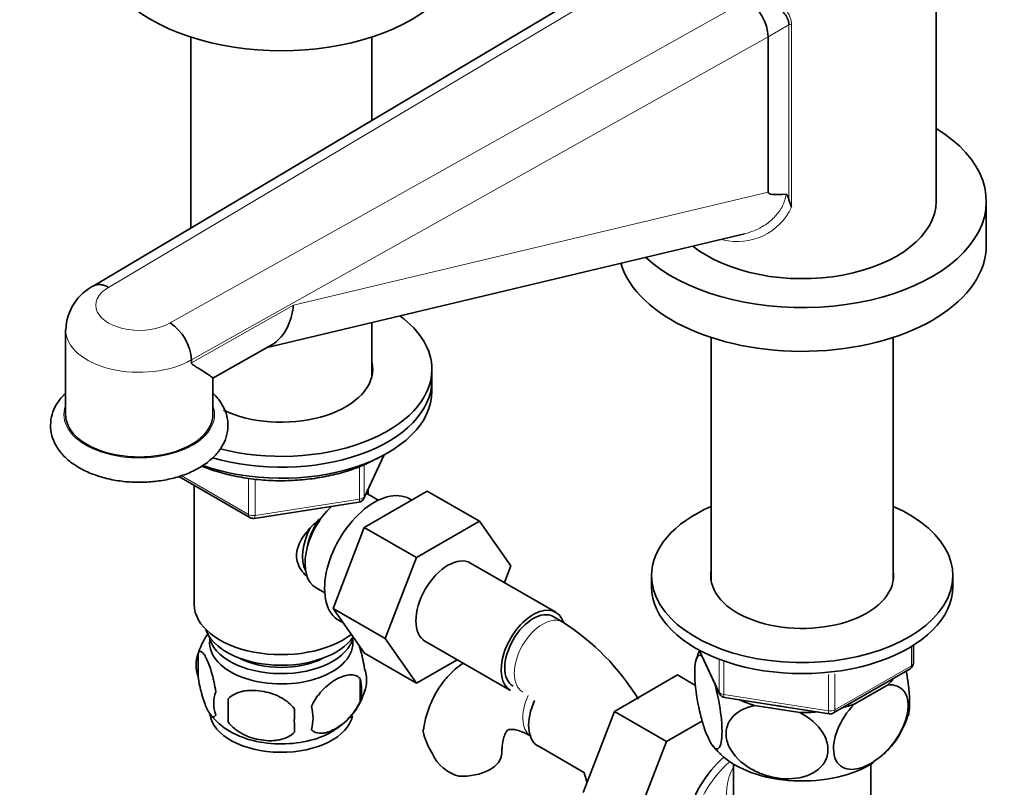
# Model space of a CAD drawing. Units: millimetres. Extents: x 0 to 1619, y 0 to 1966.
# Drawn here: x 226 to 373, y 351 to 465 of the extents above; entities that cross this region are included whole.
import ezdxf
from ezdxf import colors
from ezdxf.entities.mleader import LeaderData, LeaderLine
from ezdxf.math import Vec2, Vec3

# ---------------------------------------------------------------- set-up
doc = ezdxf.new("R2010")
doc.units = ezdxf.units.MM
doc.layers.add('DV7_Défaut', color=7, linetype='Continuous')
doc.layers.add('Défaut', color=7, linetype='Continuous')

# ---------------------------------------------------------------- blocks, each defined once
blk = doc.blocks.new('_DOT')
at = {"color": 0}
blk.add_line((0, 0), (-1, 0), dxfattribs=at)
at = {"color": 0, "const_width": 0.333}
blk.add_lwpolyline([(-0.1665, 0, 1), (0.1665, 0, 1)], format="xyb", close=True, dxfattribs=at)
blk = doc.blocks.new('SE6')
at = {"layer": 'DV7_Défaut', "color": 7, "linetype": 'Continuous', "lineweight": 35}
for p, q in [((363.15, 438.29), (363.15, 481.64)), ((320.87, 475.37), (237.29, 425.64)), ((251.86, 462.83), (251.86, 434.31)), ((278.86, 450.38), (278.86, 462.83)), ((338.05, 439.66), (338.05, 462.86)), ((341.56, 437.41), (341.17, 438.52)), ((370.65, 431.76), (370.65, 438.29)), ((263.25, 416.46), (334.56, 433.45)), ((233.15, 419.1), (233.15, 406.44)), ((278.86, 412.02), (278.86, 420.18)), ((329.55, 417.96), (329.55, 381.68)), ((356.75, 381.68), (356.75, 417.96)), ((255.15, 411.88), (263.86, 416.8)), ((251.93, 414.15), (251.93, 414.61)), ((287.86, 411.55), (287.86, 413.18)), ((255.15, 406.44), (255.15, 411.9)), ((287.86, 409.91), (287.86, 411.55)), ((277.7, 393.91), (280.72, 400.42)), ((250.04, 397.2), (260.68, 391.05)), ((252.36, 395.85), (252.36, 378.07)), ((277.76, 389.55), (287.17, 394.99)), ((278.36, 394.49), (278.36, 395.34)), ((279.85, 393.64), (278.56, 394.39)), ((287.17, 394.99), (294.95, 390.5)), ((261.33, 390.93), (276.95, 393.35)), ((284.84, 393.65), (284.5, 393.84)), ((285.54, 385.06), (294.95, 390.5)), ((294.95, 390.5), (299.64, 383.82)), ((273.1, 377.45), (277.76, 389.55)), ((277.76, 389.55), (285.54, 385.06)), ((280.88, 372.96), (285.54, 385.06)), ((306.36, 376.9), (293.63, 384.24)), ((299.64, 383.82), (298.68, 381.33)), ((320.65, 382.36), (320.65, 380.72)), ((365.65, 380.72), (365.65, 382.36)), ((270.56, 380.53), (271.85, 379.78)), ((273.1, 377.45), (280.88, 372.96)), ((277.78, 370.79), (273.1, 377.45)), ((274, 375.66), (274.6, 375.31)), ((307.4, 375.43), (305.98, 376.25)), ((285.56, 366.3), (280.88, 372.96)), ((286.88, 372.55), (299.61, 365.2)), ((252.93, 370.74), (252.93, 367.31)), ((277.78, 370.79), (285.56, 366.3)), ((327.79, 371.23), (330.81, 364.72)), ((359.76, 369.33), (359.76, 371.97)), ((291.64, 369.81), (285.56, 366.3)), ((347.83, 361.86), (359.26, 368.46)), ((277.12, 366.99), (277.12, 363.56)), ((324.53, 367.53), (315.12, 362.09)), ((327.21, 365.98), (324.53, 367.53)), ((350.92, 363.17), (355.88, 366.03)), ((257.44, 363.95), (257.44, 360.52)), ((331.56, 364.16), (347.18, 361.74)), ((315.12, 362.09), (310.42, 349.99)), ((322.89, 357.6), (315.12, 362.09)), ((336.01, 362.96), (342.78, 361.91)), ((328.24, 360.69), (322.89, 357.6)), ((322.89, 357.6), (318.2, 345.5)), ((303.71, 356.92), (310.64, 352.92)), ((332.9, 354.22), (332.9, 349.01)), ((353.4, 349.01), (353.4, 354.22))]:
    blk.add_line(p, q, dxfattribs=at)
at = {"layer": 'DV7_Défaut', "color": 7, "linetype": 'Continuous', "lineweight": 18}
for p, q in [((323.16, 475.17), (239.58, 425.44)), ((248.77, 420.13), (334.9, 468.39)), ((341.17, 464.66), (338.05, 462.86)), ((341.17, 438.52), (341.17, 464.66)), ((341.56, 464.74), (341.56, 437.41)), ((338.05, 462.86), (251.93, 414.61)), ((267.18, 422.77), (338.05, 439.66)), ((251.93, 414.15), (267.18, 422.77)), ((277.76, 394.18), (280.63, 400.37)), ((277.05, 393.78), (277.05, 398.69)), ((277.76, 398.96), (277.76, 394.18)), ((250.4, 397.32), (260.47, 391.51)), ((260.47, 391.51), (260.47, 396.92)), ((261.44, 396.78), (261.44, 391.36)), ((261.44, 391.36), (277.05, 393.78)), ((327.88, 371.18), (330.75, 364.99)), ((359.47, 368.92), (359.47, 371.78)), ((330.75, 364.99), (330.75, 369.76)), ((331.46, 369.49), (331.46, 364.59)), ((348.04, 362.32), (359.47, 368.92)), ((348.04, 367.72), (348.04, 362.32)), ((347.07, 362.17), (347.07, 367.59)), ((331.46, 364.59), (347.07, 362.17))]:
    blk.add_line(p, q, dxfattribs=at)
blk.add_arc((333.48, 441.23), 8.94, 255.9651, 334.7009, dxfattribs=at)
at = {"layer": 'DV7_Défaut', "color": 7, "linetype": 'Continuous', "lineweight": 35}
for centre, radius, start, end in [((240.77, 418.93), 7.57, 115.6128, 178.5857), ((244.88, 414.24), 7.06, 3.0069, 56.5623), ((276.8, 394.33), 1, 278.794, 335.1039), ((261.18, 391.92), 1, 240, 278.794), ((288.11, 345.29), 35.79, 31.316, 57.382), ((262.49, 367.9), 9.94, 143.7082, 165.279), ((257.92, 369.02), 5.28, 161.0427, 198.9573), ((338.53, 366.56), 11.66, 156.0331, 163.7559), ((358.76, 369.33), 1, 300, 0), ((272.94, 366.74), 5.16, 340.5696, 19.4304), ((270.48, 365.28), 6.86, 345.5143, 14.4857), ((260.08, 363.31), 4.81, 159.1194, 200.8806), ((268.27, 367.84), 9.9, 300.0549, 345.4676), ((331.72, 365.14), 1, 204.8961, 261.206), ((340.8, 362.23), 83.38, 178.8211, 181.1789), ((325.08, 360.7), 57.77, 178.2983, 181.7017), ((263.24, 361.1), 6.86, 345.5086, 14.4914), ((347.33, 362.73), 1, 261.206, 300), ((262.36, 367.49), 9.58, 217.8474, 240.5455), ((346.89, 365.03), 12.56, 311.6989, 343.7734), ((300.05, 362.84), 14.06, 197.3112, 210.3659), ((335.62, 361.19), 7.18, 215.8637, 230.4342), ((293.41, 358.24), 6.03, 204.5053, 255.1652), ((288.15, 345.42), 23.67, 15.0786, 18.425)]:
    blk.add_arc(centre, radius, start, end, dxfattribs=at)
for centre, major_axis, ratio, start_param, end_param in [((265.36, 476.66), (-27.5, 0), 0.57735, 0, 3.141593), ((334.9, 464.72), (2.22, -3.91), 0.573004, 0.789092, 2.359888), ((343.15, 438.29), (-27.5, 0), 0.57735, 0.554531, 3.898049), ((903.8, 581.48), (565.74, 141.86), 0.016934, 3.137346, 3.234792), ((343.15, 438.29), (-20, 0), 0.57735, 0.616553, 3.141593), ((343.15, 431.76), (-27.5, 0), 0.57735, 0.171773, 3.141593), ((265.36, 413.18), (22.5, 0), 0.57735, 0, 0.663821), ((265.36, 413.18), (22.5, 0), 0.57735, 4.295182, 6.283185), ((265.36, 413.18), (13.65, 0), 0.57735, 4.027908, 6.283185), ((265.36, 413.18), (13.65, 0), 0.57735, 0, 0.148386), ((265.36, 411.55), (13.65, 0), 0.57735, 0.103792, 0.148386), ((265.36, 411.55), (-22.5, 0), 0.57735, 1.097894, 3.141593), ((265.36, 411.55), (22.5, 0), 0.57735, 4.239579, 6.283185), ((265.36, 409.91), (-22.5, 0), 0.57735, 1.023698, 3.141593), ((244.15, 406.44), (-11, 0), 0.57735, 0, 3.141593), ((279.25, 384.75), (5.25, 9.09), 0.57735, 0, 3.141593), ((274.56, 387.46), (4, 6.93), 0.57735, 0, 0.123968), ((274.56, 387.46), (4, 6.93), 0.57735, 1.089977, 3.141593), ((343.15, 382.36), (-22.5, 0), 0.57735, 5.361457, 6.283185), ((343.15, 382.36), (-22.5, 0), 0.57735, 0, 4.063321), ((273.5, 388.07), (3.08, 5.33), 0.57735, 1.41587, 2.161045), ((273.5, 388.07), (3.5, 6.06), 0.57735, 1.656466, 2.780226), ((290.25, 378.4), (-3.38, -5.85), 0.57735, 3.141593, 6.283185), ((343.15, 382.36), (-13.65, 0), 0.57735, 6.197567, 6.283185), ((343.15, 382.36), (-13.65, 0), 0.57735, 0, 3.227211), ((343.15, 380.72), (-22.5, 0), 0.57735, 0, 3.141593), ((265.36, 378.07), (-13, 0), 0.57735, 0, 2.503365), ((302.98, 371.05), (-3.38, -5.85), 0.57735, 2.68185, 6.283185), ((302.98, 371.05), (-3, -5.2), 0.57735, 3.141593, 6.283185), ((265.36, 375.62), (-11.5, 0), 0.57735, 0.193351, 2.769892), ((265.36, 372.36), (10.7, 0), 0.57735, 3.023689, 6.283185), ((265.36, 373.99), (-10.85, 0), 0.57735, 0.106553, 3.00811), ((265.36, 372.36), (10.7, 0), 0.57735, 0, 0.117904), ((265.36, 373.99), (-9.25, 0), 0.57735, 0.832114, 2.309478), ((343.15, 370.52), (-14.92, 0), 0.57735, -3.690048, -3.558272), ((307.08, 362.76), (3.38, 5.85), 0.57735, 1.733545, 3.141593), ((343.15, 370.52), (-14.92, 0), 0.57735, 0.892887, 1.072054), ((343.15, 370.52), (-13.65, 0), 0.57735, 1.27909, 1.338904), ((343.15, 370.52), (14.92, 0), 0.57735, 4.687532, 4.8667), ((343.15, 370.52), (14.92, 0), 0.57735, -1.154117, -1.022341), ((265.36, 362.15), (10.7, 0), 0.57735, 3.221756, 6.167793), ((265.36, 363.41), (10.7, 0), 0.57735, 3.896723, 5.544405), ((292.3, 355.86), (-6, 0), 0.57735, 1.499079, 3.13424), ((333.25, 347.66), (-5.42, -9.4), 0.57735, 4.162831, 6.283185), ((343.15, 359.9), (-14.22, 0), 0.57735, 0.544966, 2.418319)]:
    blk.add_ellipse(centre, major_axis=major_axis, ratio=ratio, start_param=start_param, end_param=end_param, dxfattribs=at)
at = {"layer": 'DV7_Défaut', "color": 7, "linetype": 'Continuous', "lineweight": 18}
for centre, major_axis, ratio, start_param, end_param in [((341.52, 464.46), (-0.5, 0), 0.57735, 4.632972, 5.497787), ((244.15, 422.77), (6.5, 0), 0.57735, 2.351681, 5.5023), ((244.15, 419.1), (11, 0), 0.57735, 3.140671, 5.497787), ((244.15, 406.44), (11.25, 0), 0.57735, 2.930382, 6.283185), ((244.15, 406.44), (11.25, 0), 0.57735, 0, 0.211211), ((276.8, 394.33), (1, 0), 0.57735, 4.974188, 6.021386), ((276.8, 394.33), (-0.907, 0.421), 0.788675, 3.141593, 3.492472), ((276.8, 394.33), (-0.153, 0.988), 0.211325, 3.141593, 4.080475), ((261.18, 391.92), (-1, 0), 0.57735, 0.785398, 1.832596), ((261.18, 391.92), (0.5, 0.866), 0.57735, 2.356194, 3.141593), ((261.18, 391.92), (-0.153, 0.988), 0.211325, 3.141593, 4.080475), ((304.4, 370.23), (-3, -5.2), 0.57735, 3.1421, 6.283185), ((358.76, 369.33), (-1, 0), 0.57735, 2.356194, 3.141593), ((358.76, 369.33), (-0.5, 0.866), 0.57735, 3.141593, 3.926991), ((304.4, 370.23), (-3, -5.2), 0.57735, 0, 0.003601), ((331.72, 365.14), (-1, 0), 0.57735, 0.261799, 1.308997), ((331.72, 365.14), (0.907, 0.421), 0.788675, 2.790713, 3.141593), ((305.67, 363.58), (3, 5.2), 0.57735, 1.729198, 3.095541), ((331.72, 365.14), (0.153, 0.988), 0.211325, 2.202711, 3.141593), ((347.33, 362.73), (-1, 0), 0.57735, 1.308997, 2.356194), ((347.33, 362.73), (0.153, 0.988), 0.211325, 2.202711, 3.141593), ((347.33, 362.73), (-0.5, 0.866), 0.57735, 3.141593, 3.926991), ((333.89, 347.28), (-5.12, -8.88), 0.57735, 4.142061, 6.283185), ((343.15, 341.94), (8.93, -13.21), 0.524124, 3.367791, 4.675269)]:
    blk.add_ellipse(centre, major_axis=major_axis, ratio=ratio, start_param=start_param, end_param=end_param, dxfattribs=at)
for points, knots in [([(335.94, 469.57), (336.01, 469.55), (336.16, 469.51), (336.38, 469.46), (336.61, 469.39), (336.83, 469.32), (337.05, 469.25), (337.27, 469.17), (337.49, 469.08), (337.7, 468.99), (338.17, 468.78), (338.86, 468.41), (339.71, 467.83), (340.46, 467.17), (340.93, 466.59), (341.19, 466.15), (341.32, 465.87), (341.43, 465.59), (341.5, 465.31), (341.55, 465.03), (341.56, 464.84), (341.56, 464.74)], [0, 0, 0, 0, 0.02821, 0.056291, 0.084285, 0.112234, 0.140183, 0.168175, 0.196253, 0.224459, 0.252837, 0.376724, 0.50184, 0.628061, 0.748949, 0.792459, 0.83491, 0.876586, 0.917785, 0.958819, 1, 1, 1, 1]), ([(334.56, 433.45), (335.03, 433.57), (335.49, 433.72), (336.54, 434.14), (337.11, 434.44), (337.92, 434.98), (338.18, 435.18), (338.67, 435.6), (338.9, 435.82), (339.33, 436.29), (339.53, 436.53), (339.89, 437.05), (340.06, 437.32), (340.47, 438.16), (340.66, 438.74), (340.74, 439.34)], [0, 0, 0, 0, 0.157368, 0.157368, 0.368026, 0.368026, 0.473355, 0.473355, 0.578684, 0.578684, 0.684013, 0.684013, 0.789342, 0.789342, 1, 1, 1, 1])]:
    blk.add_open_spline(points, degree=3, knots=knots, dxfattribs=at)
at = {"layer": 'DV7_Défaut', "color": 7, "linetype": 'Continuous', "lineweight": 35}
for points, knots in [([(341.17, 464.66), (341.17, 464.71), (341.16, 464.81), (341.15, 464.96), (341.12, 465.11), (341.09, 465.26), (341.04, 465.41), (340.98, 465.56), (340.91, 465.71), (340.84, 465.86), (340.75, 466.01), (340.54, 466.32), (340.11, 466.8), (339.48, 467.32), (338.65, 467.84), (337.92, 468.21), (337.23, 468.48), (336.82, 468.62), (336.44, 468.73), (336.09, 468.82), (335.87, 468.87), (335.76, 468.89)], [0, 0, 0, 0, 0.023028, 0.046297, 0.069841, 0.093692, 0.117884, 0.142446, 0.167406, 0.192793, 0.218634, 0.244952, 0.35699, 0.491454, 0.573415, 0.743423, 0.803401, 0.859038, 0.910343, 0.957325, 1, 1, 1, 1]), ([(340.74, 439.34), (340.78, 439.34), (340.81, 439.33), (340.87, 439.28), (340.89, 439.25), (340.95, 439.15), (340.99, 439.08), (341.08, 438.85), (341.13, 438.69), (341.17, 438.52)], [0, 0, 0, 0, 0.125, 0.125, 0.25, 0.25, 0.5, 0.5, 1, 1, 1, 1]), ([(237.31, 425.66), (237.46, 425.74), (237.62, 425.8), (237.97, 425.87), (238.16, 425.88), (238.54, 425.84), (238.74, 425.8), (239.05, 425.69), (239.16, 425.65), (239.37, 425.55), (239.47, 425.5), (239.58, 425.44)], [0, 0, 0, 0, 0.249119, 0.249119, 0.499413, 0.499413, 0.749706, 0.749706, 0.874853, 0.874853, 1, 1, 1, 1]), ([(267.18, 422.77), (267.16, 422.61), (267.14, 422.45), (267.1, 422.14), (267.07, 421.99), (266.98, 421.53), (266.91, 421.24), (266.67, 420.39), (266.47, 419.86), (265.98, 418.9), (265.69, 418.45), (265.04, 417.68), (264.69, 417.35), (264.16, 416.98), (264.01, 416.89), (263.86, 416.8)], [0, 0, 0, 0, 0.057272, 0.057272, 0.114544, 0.114544, 0.229089, 0.229089, 0.458178, 0.458178, 0.687266, 0.687266, 0.916355, 0.916355, 1, 1, 1, 1]), ([(255.15, 411.89), (255.15, 411.9), (255.12, 411.93), (254.91, 412.1), (254.53, 412.36), (253.71, 412.89), (253.39, 413.09), (252.86, 413.43), (252.67, 413.55), (252.38, 413.74), (252.28, 413.8), (252.13, 413.9), (252.08, 413.94), (251.99, 414.02), (251.93, 414.06), (251.93, 414.15)], [0, 0, 0, 0, 0.139209, 0.139209, 0.569605, 0.569605, 0.784802, 0.784802, 0.892401, 0.892401, 0.946201, 0.946201, 0.9731, 0.9731, 1, 1, 1, 1]), ([(233.11, 409.59), (232.98, 409.46), (232.45, 408.92), (231.7, 407.91), (231.07, 406.45), (230.83, 404.89), (231.03, 403.32), (231.62, 401.85), (232.57, 400.52), (233.8, 399.36), (234.71, 398.79), (235.2, 398.49)], [0, 0, 0, 0, 0.040997, 0.163101, 0.280244, 0.405664, 0.526383, 0.64568, 0.767294, 0.894021, 1, 1, 1, 1]), ([(235.2, 398.49), (235.55, 398.29), (236.42, 397.82), (238.17, 397.15), (240.36, 396.61), (242.68, 396.32), (245.03, 396.29), (247.37, 396.52), (249.6, 396.99), (251.69, 397.72), (253.55, 398.69), (255.13, 399.89), (256.31, 401.24), (257.09, 402.74), (257.45, 404.3), (257.37, 405.89), (256.88, 407.39), (256.11, 408.62), (255.47, 409.32), (255.18, 409.6)], [0, 0, 0, 0, 0.0343215, 0.0979837, 0.1614452, 0.2246888, 0.287817, 0.3510091, 0.4144131, 0.4782373, 0.5426723, 0.6077451, 0.6726599, 0.7285324, 0.788531, 0.8459196, 0.9022224, 0.9590853, 1, 1, 1, 1]), ([(253.5, 398.72), (254.18, 398.44), (255.74, 397.89), (258.32, 397.22), (261.18, 396.76), (264.12, 396.53), (267.08, 396.55), (270.01, 396.82), (272.85, 397.32), (275.53, 398.05), (277.99, 398.99), (279.29, 399.68), (280.01, 400.07)], [0, 0, 0, 0, 0.086523, 0.189315, 0.291987, 0.394576, 0.497134, 0.599716, 0.702365, 0.805141, 0.908102, 1, 1, 1, 1]), ([(269.06, 382.37), (268.78, 382.62), (268.03, 383.48), (267.38, 385.35), (268.16, 387.76), (269.72, 389.62), (270.89, 390.65), (271.34, 391.02)], [0, 0, 0, 0, 0.119124, 0.36117, 0.603736, 0.851228, 1, 1, 1, 1]), ([(255.58, 365.02), (255.51, 365.51), (255.42, 365.99), (255.27, 366.68), (255.22, 366.9), (255.11, 367.34), (255.06, 367.55), (254.88, 368.17), (254.76, 368.55), (254.51, 369.24), (254.38, 369.55), (254.13, 370.09), (254, 370.33), (253.82, 370.61), (253.76, 370.7), (253.64, 370.84), (253.57, 370.9), (253.4, 371.04), (253.29, 371.08), (253.09, 371.02), (253, 370.92), (252.93, 370.74)], [0, 0, 0, 0, 0.125, 0.125, 0.1875, 0.1875, 0.25, 0.25, 0.375, 0.375, 0.5, 0.5, 0.625, 0.625, 0.6875, 0.6875, 0.75, 0.75, 0.875, 0.875, 1, 1, 1, 1]), ([(277.8, 368.46), (277.73, 368.95), (277.64, 369.42), (277.49, 370.11), (277.44, 370.34), (277.33, 370.78), (277.27, 370.99), (277.14, 371.45), (277.07, 371.69), (276.99, 371.93)], [0, 0, 0, 0, 0.380923, 0.380923, 0.571385, 0.571385, 0.761846, 0.761846, 1, 1, 1, 1]), ([(330.05, 366.4), (330.43, 365.06), (330.77, 363.49), (331.08, 361.1), (331.15, 360.33), (331.19, 358.92), (331.17, 358.31), (330.98, 356.84), (330.69, 356.41), (329.98, 356.6), (329.56, 357.18), (328.94, 358.51), (328.73, 359.04), (328.33, 360.23), (328.14, 360.89), (327.59, 363.07), (327.31, 364.71), (327.11, 367.03), (327.09, 367.73), (327.13, 368.95), (327.2, 369.45), (327.5, 370.51), (327.85, 370.64), (328.23, 370.3)], [0, 0, 0, 0, 0.125, 0.125, 0.1875, 0.1875, 0.25, 0.25, 0.375, 0.375, 0.5, 0.5, 0.5625, 0.5625, 0.625, 0.625, 0.75, 0.75, 0.8125, 0.8125, 0.875, 0.875, 1, 1, 1, 1]), ([(292.55, 369.3), (292.13, 369.02), (291.13, 368.26), (289.73, 366.82), (288.43, 364.93), (287.45, 362.82), (286.84, 360.92), (286.68, 359.83), (286.64, 359.47)], [0, 0, 0, 0, 0.129474, 0.32174, 0.515226, 0.713306, 0.91851, 1, 1, 1, 1]), ([(358.97, 361.43), (359.03, 361.61), (359.08, 361.85), (359.18, 362.62), (359.2, 363.23), (359.16, 364.63), (359.09, 365.41), (358.91, 366.85), (358.8, 367.5), (358.68, 368.13)], [0, 0, 0, 0, 0.1683331, 0.1683331, 0.4635569, 0.4635569, 0.7587807, 0.7587807, 1, 1, 1, 1]), ([(252.93, 367.31), (253, 366.82), (253.09, 366.34), (253.24, 365.65), (253.29, 365.42), (253.4, 364.99), (253.46, 364.77), (253.63, 364.16), (253.75, 363.78), (254, 363.09), (254.13, 362.78), (254.38, 362.23), (254.51, 362), (254.69, 361.71), (254.76, 361.63), (254.88, 361.48), (254.94, 361.42), (255.11, 361.28), (255.22, 361.25), (255.42, 361.31), (255.51, 361.41), (255.58, 361.59)], [0, 0, 0, 0, 0.125, 0.125, 0.1875, 0.1875, 0.25, 0.25, 0.375, 0.375, 0.5, 0.5, 0.625, 0.625, 0.6875, 0.6875, 0.75, 0.75, 0.875, 0.875, 1, 1, 1, 1]), ([(277.12, 366.99), (276.93, 367.22), (276.68, 367.37), (276.14, 367.55), (275.83, 367.57), (275.2, 367.52), (274.87, 367.45), (274.18, 367.2), (273.84, 367.04), (273.15, 366.64), (272.8, 366.4), (272.12, 365.86), (271.8, 365.56), (271.32, 365.05), (271.16, 364.86), (270.86, 364.49), (270.72, 364.3), (270.31, 363.69), (270.06, 363.25), (269.87, 362.81)], [0, 0, 0, 0, 0.125, 0.125, 0.25, 0.25, 0.375, 0.375, 0.5, 0.5, 0.625, 0.625, 0.75, 0.75, 0.8125, 0.8125, 0.875, 0.875, 1, 1, 1, 1]), ([(355.88, 366.03), (356.93, 366.14), (357.85, 365.83), (358.7, 364.59), (358.88, 364.07), (359.01, 362.83), (358.95, 362.13), (358.43, 359.96), (357.63, 358.44), (355.69, 355.97), (354.53, 354.98), (352.84, 354), (352.27, 353.75), (351.18, 353.44), (350.65, 353.39), (349.18, 353.55), (348.39, 354.12), (347.86, 355.7), (347.79, 356.33), (347.91, 357.7), (348.09, 358.45), (348.92, 360.64), (349.86, 362.05), (350.92, 363.17)], [0, 0, 0, 0, 0.125, 0.125, 0.1875, 0.1875, 0.25, 0.25, 0.375, 0.375, 0.5, 0.5, 0.5625, 0.5625, 0.625, 0.625, 0.75, 0.75, 0.8125, 0.8125, 0.875, 0.875, 1, 1, 1, 1]), ([(267.34, 362.42), (267.07, 362.8), (266.75, 363.13), (266.19, 363.59), (265.99, 363.73), (265.58, 364), (265.37, 364.12), (264.72, 364.46), (264.26, 364.64), (263.33, 364.94), (262.86, 365.05), (261.91, 365.2), (261.44, 365.23), (260.75, 365.23), (260.52, 365.22), (260.07, 365.17), (259.84, 365.13), (259.19, 365), (258.78, 364.86), (258.03, 364.48), (257.7, 364.25), (257.44, 363.95)], [0, 0, 0, 0, 0.125, 0.125, 0.1875, 0.1875, 0.25, 0.25, 0.375, 0.375, 0.5, 0.5, 0.625, 0.625, 0.6875, 0.6875, 0.75, 0.75, 0.875, 0.875, 1, 1, 1, 1]), ([(269.87, 359.38), (269.97, 359.27), (270.08, 359.17), (270.32, 359.02), (270.45, 358.96), (270.86, 358.83), (271.16, 358.8), (271.64, 358.84), (271.8, 358.87), (272.14, 358.94), (272.3, 358.99), (272.81, 359.17), (273.15, 359.33), (273.85, 359.73), (274.19, 359.97), (274.87, 360.51), (275.2, 360.82), (275.68, 361.33), (275.83, 361.51), (276.13, 361.89), (276.27, 362.08), (276.69, 362.69), (276.93, 363.12), (277.12, 363.56)], [0, 0, 0, 0, 0.0625, 0.0625, 0.125, 0.125, 0.25, 0.25, 0.3125, 0.3125, 0.375, 0.375, 0.5, 0.5, 0.625, 0.625, 0.75, 0.75, 0.8125, 0.8125, 0.875, 0.875, 1, 1, 1, 1]), ([(342.78, 361.91), (344.2, 361.19), (345.5, 360.12), (346.63, 358.24), (346.88, 357.56), (347.05, 356.24), (346.97, 355.58), (346.26, 353.81), (345.16, 352.93), (342.49, 351.99), (340.93, 351.91), (338.59, 352.28), (337.83, 352.48), (336.33, 353.04), (335.61, 353.41), (333.63, 354.71), (332.53, 355.94), (331.82, 357.91), (331.74, 358.59), (331.9, 359.87), (332.14, 360.47), (333.3, 362.02), (334.58, 362.68), (336.01, 362.96)], [0, 0, 0, 0, 0.125, 0.125, 0.1875, 0.1875, 0.25, 0.25, 0.375, 0.375, 0.5, 0.5, 0.5625, 0.5625, 0.625, 0.625, 0.75, 0.75, 0.8125, 0.8125, 0.875, 0.875, 1, 1, 1, 1]), ([(257.44, 360.52), (257.7, 360.14), (258.03, 359.81), (258.59, 359.35), (258.79, 359.21), (259.19, 358.94), (259.41, 358.82), (260.05, 358.48), (260.51, 358.29), (261.44, 358), (261.91, 357.89), (262.86, 357.74), (263.33, 357.7), (264.02, 357.71), (264.25, 357.72), (264.71, 357.77), (264.93, 357.8), (265.58, 357.94), (265.99, 358.07), (266.74, 358.46), (267.07, 358.69), (267.34, 358.99)], [0, 0, 0, 0, 0.125, 0.125, 0.1875, 0.1875, 0.25, 0.25, 0.375, 0.375, 0.5, 0.5, 0.625, 0.625, 0.6875, 0.6875, 0.75, 0.75, 0.875, 0.875, 1, 1, 1, 1]), ([(286.63, 358.66), (286.57, 358.94), (286.55, 359.2), (286.59, 359.46), (286.59, 359.47), (286.6, 359.48)], [0, 0, 0, 0, 0.958276, 0.958276, 1, 1, 1, 1]), ([(298.3, 355.86), (298.3, 356.14), (298.32, 356.83), (298.48, 357.87), (298.75, 358.69), (299.02, 359.15), (299.19, 359.31), (299.23, 359.33), (299.41, 359.4), (299.94, 359.41), (300.75, 359.26), (301.73, 358.9), (302.37, 358.54), (302.67, 358.38)], [0, 0, 0, 0, 0.049181, 0.141664, 0.234064, 0.328203, 0.42908, 0.549885, 0.666198, 0.759361, 0.847841, 0.941314, 1, 1, 1, 1])]:
    blk.add_open_spline(points, degree=3, knots=knots, dxfattribs=at)

msp = doc.modelspace()

# ---------------------------------------------------------------- block references
at = {"layer": 'Défaut'}
msp.add_blockref('SE6', (0, 0), dxfattribs=at)

# ---------------------------------------------------------------- leaders
at = {"layer": 'Défaut', "color": 7, "linetype": 'Continuous', "lineweight": 18}
ml = msp.add_multileader_mtext('Standard', dxfattribs=at)
ml.set_content('{\\pxsm0.9;\\fSolid Edge ISO|b1||i0||c0|p34;\\W1.;24/10/2016\\P}', color=256)
ml.set_leader_properties()
ml.set_arrow_properties(name='DOT')
ml.build(insert=Vec2(0, 0))
ml.multileader.update_dxf_attribs({"leader_type": 0, "dogleg_length": 0, "arrow_head_size": 12})
ctx = ml.context
ctx.base_point, ctx.char_height, ctx.arrow_head_size, ctx.landing_gap_size = Vec3(1211.81, 1958.6), 12, 12, 4.2
notes = []
notes.append((ctx, [(0, (0, 0, 0), (0, 0), (1, 0), 1, [])]))
ctx.mtext.insert = Vec3(1213.81, 1964.72)
ml = msp.add_multileader_mtext('Standard', dxfattribs=at)
ml.set_content('{\\pxsm0.9;\\fArial|b1||i0||c0|p34;\\W1.;151M\\P}', color=256)
ml.set_leader_properties()
ml.set_arrow_properties(name='DOT')
ml.build(insert=Vec2(0, 0))
ml.multileader.update_dxf_attribs({"leader_type": 0, "dogleg_length": 0, "arrow_head_size": 12})
ctx = ml.context
ctx.base_point, ctx.char_height, ctx.arrow_head_size, ctx.landing_gap_size = Vec3(492.69, 1958.43), 12, 12, 4.2
notes.append((ctx, [(0, (0, 0, 0), (0, 0), (1, 0), 1, [])]))
ctx.mtext.insert = Vec3(494.69, 1964.53)
for ctx, leaders in notes:
    for number, flags, end, landing, length, lines in leaders:
        leader = LeaderData()
        leader.index, (leader.has_last_leader_line, leader.has_dogleg_vector, leader.attachment_direction) = number, flags
        leader.last_leader_point, leader.dogleg_vector, leader.dogleg_length = Vec3(end), Vec3(landing), length
        for number, points, colour, breaks in lines:
            line = LeaderLine()
            line.index, line.vertices, line.color, line.breaks = number, Vec3.list(points), colors.encode_raw_color(colour), breaks
            leader.lines.append(line)
        ctx.leaders.append(leader)

doc.saveas('drawing.dxf')
